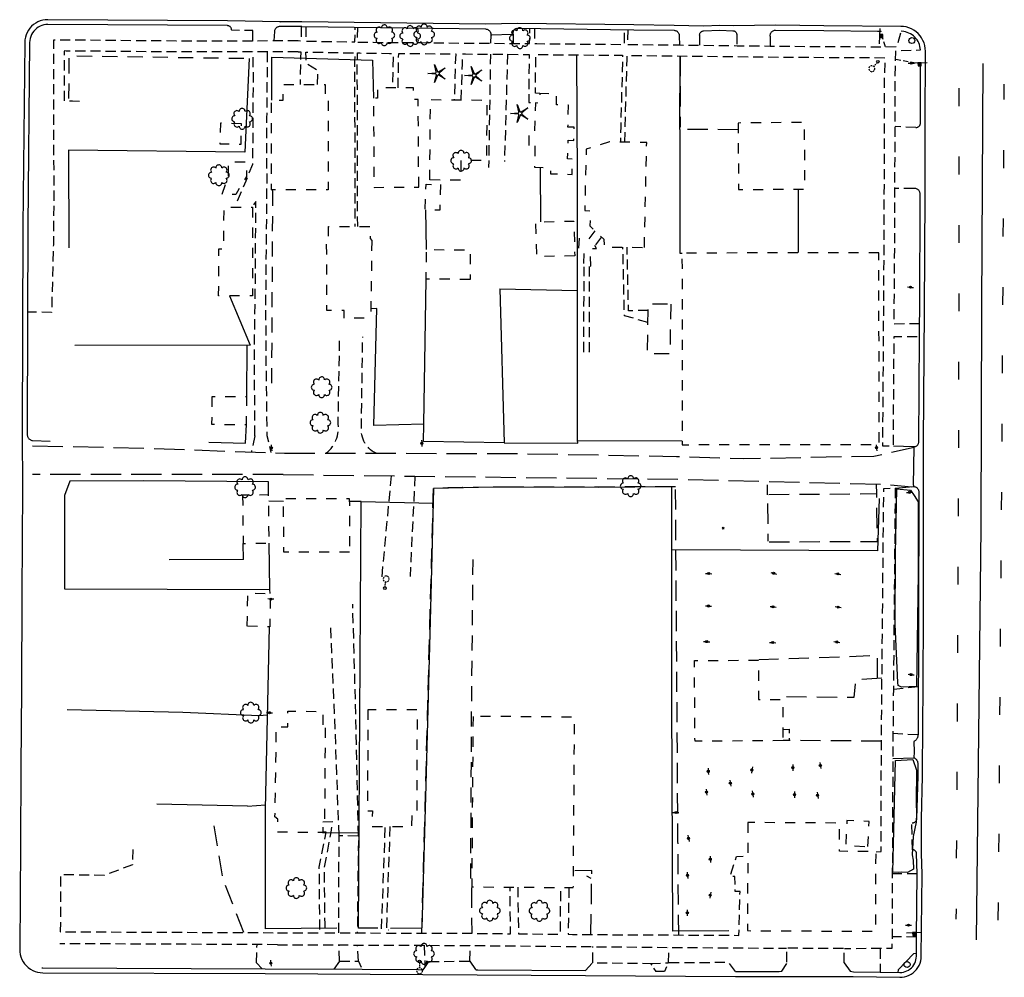
# Model space of a CAD drawing. Extents: x 189243 to 199380, y 55743 to 68390.
# Drawn here: x 190720 to 191206, y 65675 to 66148 of the extents above; entities that cross this region are included whole.
import ezdxf
from ezdxf.enums import TextEntityAlignment as Align

# ---------------------------------------------------------------- set-up
doc = ezdxf.new("R2010")
doc.units = 0
doc.header["$MEASUREMENT"] = 0
for name, pattern in [('AAAA', [2.5, 1.5, -1]), ('BBBB', [0.75, 0.5, -0.25]), ('CCCC', [1.5, 1, -0.5]), ('DDDD', [2, 1, -1]), ('FFFF', [4, 3, -1]), ('LLSK', [6.75, 1.75, -5]), ('PPPP', [3, 2, -1])]:
    doc.linetypes.add(name, pattern=pattern)
doc.layers.get('0').update_dxf_attribs({"color": 6, "linetype": 'CONTINUOUS'})
for name, color, linetype in [('ABUILDING', 2, 'CONTINUOUS'), ('ABUILDING$X', 2, 'CONTINUOUS'), ('ACURB_GUTTER', 2, 'CONTINUOUS'), ('AFENCE$X', 2, 'CONTINUOUS'), ('ALANDSCAPING$N', 2, 'CONTINUOUS'), ('ALANDSCAPING$X', 2, 'CONTINUOUS'), ('ALIGHTING$N', 2, 'CONTINUOUS'), ('AMISC$N', 2, 'CONTINUOUS'), ('AROADWAY', 2, 'CONTINUOUS'), ('ASIDEWALK', 2, 'CONTINUOUS'), ('ASIGNING$N', 2, 'CONTINUOUS'), ('ASTORM_SEW$N', 2, 'CONTINUOUS'), ('ASTORM_SEW$X', 2, 'CONTINUOUS'), ('ASTRUCTURE', 2, 'CONTINUOUS')]:
    doc.layers.add(name, color=color, linetype=linetype)
doc.linetypes.add('AAAS', pattern='A,0,[104,PICS21.SHX,S=1,R=0,X=0,Y=0],-2,1e-05', length=2.00001)
doc.linetypes.add('DBLL', pattern='A,1,["-",Standard,S=2.5,R=0,X=-1,Y=-1.1],0', length=1)
doc.linetypes.add('IIII', pattern='A,0,[141,PICS21.SHX,S=1,R=0,X=0,Y=0.2],0.45,[141,PICS21.SHX,S=1,R=0,X=0,Y=0.2],0.45,["|",Standard,S=0.2,R=0,X=0,Y=0],0.2,["|",Standard,S=0.2,R=0,X=0,Y=0],0.3', length=1.4)
doc.linetypes.add('MAAQ', pattern='A,3,-1,[101,PICS21.SHX,S=0.075,R=0,X=2.1,Y=0.15],3,-0.25,["?",Standard,S=1,R=0,X=0,Y=-0.5],-1.75', length=9)
doc.linetypes.add('SAAB', pattern='A,1,-0.5,1,-0.5,[102,PICS21.SHX,S=0.05,R=0,X=0.0625,Y=0],-0.5,1,-0.5', length=5)

# ---------------------------------------------------------------- blocks, each defined once
blk = doc.blocks.new('O')
at = {"color": 0}
blk.add_line((-7.56, 1.5), (7.54, 1.5), dxfattribs=at)
at = {"color": 0, "linetype": 'Continuous'}
for points in [[(1.5, -1.5), (1.5, 1.5), (-1.51, 1.5), (-1.51, -1.5)], [(1, -1), (1, 1), (-1.01, 1), (-1.01, -1)], [(0.5, -0.5), (0.5, 0.5), (-0.51, 0.5), (-0.51, -0.5)], [(0, 0), (0, 0), (-0.01, 0), (-0.01, 0)]]:
    blk.add_lwpolyline(points, close=True, dxfattribs=at)
blk.add_attdef('SHOTNUM', text='', height=5, dxfattribs=at).set_placement((-8.07, 0), align=Align.RIGHT)
blk.add_attdef('NOTE', (0, 0), '', height=5, dxfattribs=at)
blk = doc.blocks.new('SS')
at = {"color": 0}
blk.add_circle((0, 0), 2.9935, dxfattribs=at)
at = {"color": 0, "linetype": 'Continuous'}
blk.add_attdef('SHOTNUM', text='', height=5, dxfattribs=at).set_placement((-3.7482, 0), align=Align.RIGHT)
blk.add_attdef('NOTE', (0, 0), '', height=5, dxfattribs=at)
blk = doc.blocks.new('D')
at = {"color": 0}
for p, q in [((-2.5, 0), (-7.6, 0)), ((7.5, 0), (2.5, 0))]:
    blk.add_line(p, q, dxfattribs=at)
at = {"color": 0, "linetype": 'Continuous'}
for radius in [2.53, 2.03, 1.53, 1.03, 0.529, 0.0292]:
    blk.add_circle((0, 0), radius, dxfattribs=at)
blk.add_attdef('SHOTNUM', text='', height=5, dxfattribs=at).set_placement((-8, 0), align=Align.RIGHT)
blk.add_attdef('NOTE', (0, 0), '', height=5, dxfattribs=at)
blk = doc.blocks.new('MP')
at = {"color": 0, "linetype": 'Continuous', "xscale": 0.4, "yscale": 0.4, "zscale": 0.4}
blk.add_blockref('D', (0, 0), dxfattribs=at)
at = {"color": 0, "linetype": 'Continuous'}
blk.add_attdef('SHOTNUM', text='', height=5, dxfattribs=at).set_placement((-3.3433, 0), align=Align.RIGHT)
blk.add_attdef('NOTE', (0, 0), '', height=5, dxfattribs=at)
blk = doc.blocks.new('K')
at = {"color": 0, "linetype": 'Continuous'}
for p, q in [((0, 3.98), (0, 4.96)), ((0, 1.74), (0, 3.23)), ((0, 0), (0, 0.99))]:
    blk.add_line(p, q, dxfattribs=at)
blk.add_circle((0, -1.28), 1.28, dxfattribs=at)
for start, end in [(97.78027, 132.06599), (46.3517, 80.63742), (149.20885, 183.49456), (200.63742, 234.92313), (252.06599, 286.3517), (303.49456, 337.78027), (354.92313, 29.20885)]:
    blk.add_arc((0.04, 7.88), 2.91, start, end, dxfattribs=at)
blk.add_attdef('SHOTNUM', text='', height=5, dxfattribs=at).set_placement((-3.34, 0), align=Align.RIGHT)
blk.add_attdef('NOTE', (0, 0), '', height=5, dxfattribs=at)
blk = doc.blocks.new('OO')
at = {"color": 0}
for centre, start, end in [((-0.01, 7.28), 359.44691, 182.73884), ((-7.28, -0.01), 89.44691, 272.73884), ((-5.16, 5.14), 44.44691, 227.73884), ((5.14, 5.16), 314.44691, 137.73884), ((7.28, 0.01), 269.44691, 92.73884), ((-5.14, -5.16), 134.44691, 317.73884), ((0.01, -7.28), 179.44691, 2.73884), ((5.16, -5.14), 224.44691, 47.73884)]:
    blk.add_arc(centre, 2.94, start, end, dxfattribs=at)
at = {"color": 0, "linetype": 'Continuous'}
blk.add_attdef('SHOTNUM', text='', height=5, dxfattribs=at).set_placement((-10.7, 0), align=Align.RIGHT)
blk.add_attdef('NOTE', (0, 0), '', height=5, dxfattribs=at)
blk = doc.blocks.new('MM')
at = {"color": 0}
for p, q in [((-9.4, -0.03), (-1.82, 0.58)), ((-2.92, 9.04), (0, 2.03)), ((-1.08, 1.62), (-2.92, 9.04)), ((1.22, 1.64), (7.71, 5.68)), ((7.71, 5.68), (1.94, 0.73)), ((-1.77, -0.57), (-9.4, -0.03)), ((-2.78, -8.99), (-1.02, -1.6)), ((0.09, -1.91), (-2.78, -8.99)), ((7.8, -5.46), (1.31, -1.51)), ((1.94, -0.55), (7.8, -5.46))]:
    blk.add_line(p, q, dxfattribs=at)
for centre, start, end in [((-1.89, 1.42), 274.61631, 13.96037), ((0.78, 2.35), 202.61631, 301.96037), ((2.49, 0.1), 130.61631, 229.96037), ((-1.83, -1.41), 346.61631, 85.96037), ((0.87, -2.22), 58.61631, 157.96037)]:
    blk.add_arc(centre, 0.84, start, end, dxfattribs=at)
at = {"color": 0, "linetype": 'Continuous'}
blk.add_attdef('SHOTNUM', text='', height=5, dxfattribs=at).set_placement((-10.09, 0), align=Align.RIGHT)
blk.add_attdef('NOTE', (0, 0), '', height=5, dxfattribs=at)
blk = doc.blocks.new('BD')
at = {"color": 0, "linetype": 'Continuous'}
for p, q in [((-1.011559, 1.006191), (1.00618, -1.000013)), ((-1.005792, -1.005781), (1.000413, 1.011958))]:
    blk.add_line(p, q, dxfattribs=at)
blk.add_attdef('SHOTNUM', text='', height=5, dxfattribs=at).set_placement((-1.5888, 0), align=Align.RIGHT)
blk.add_attdef('NOTE', (0, 0), '', height=5, dxfattribs=at)

msp = doc.modelspace()

# ---------------------------------------------------------------- linework, layer by layer
at = {"layer": 'ABUILDING', "linetype": 'AAAA', "ltscale": 5, "flags": 128}
msp.add_lwpolyline([(191041.72, 66007.69), (191041.33, 65983.02), (191030.23, 65983.2), (191030.62, 66007.87), (191041.72, 66007.69)], dxfattribs=at)
at = {"layer": 'ABUILDING$X', "linetype": 'DDDD', "ltscale": 5, "flags": 128}
for points in [[(190872.52, 66108.07), (190872.55, 66064), (190844.64, 66063.98), (190844.61, 66108.24), (190850.41, 66108.24), (190850.4, 66115.99), (190871.11, 66116), (190871.12, 66108.07), (190872.52, 66108.07)], [(190917.29, 66065.43), (190917.01, 66108.62), (190914.66, 66108.61), (190914.62, 66114.42), (190896.89, 66114.31), (190896.93, 66109.36), (190894.92, 66109.35), (190895.2, 66065.28), (190917.29, 66065.43)], [(190974.69, 66085.74), (190974.38, 66075.17), (190982.38, 66074.93), (190982.29, 66071.99), (190992.97, 66071.68), (190993.19, 66079.25), (190990.81, 66079.32), (190991.08, 66088.55), (190993.92, 66088.46), (190994.11, 66094.95), (190990.97, 66095.04), (190991.29, 66105.84), (190985.26, 66106.02), (190985.42, 66111.38), (190977.14, 66111.63), (190977, 66106.88), (190974.93, 66106.94), (190974.5, 66092.43), (190971.77, 66092.51), (190971.58, 66085.83), (190974.69, 66085.74)], [(190922.73, 66068.92), (190923.05, 66108.59), (190950.93, 66108.37), (190950.68, 66078.49), (190938.12, 66078.59), (190938.04, 66068.79), (190922.73, 66068.92)], [(190829.8, 66096.63), (190819.38, 66096.9), (190819.12, 66086.83), (190829.54, 66086.56), (190829.8, 66096.63)], [(191074.96, 66097.04), (191075.23, 66064.17), (191108.03, 66064.45), (191107.76, 66097.32), (191074.96, 66097.04)], [(191028.71, 66035.65), (191029.84, 66087.36), (191011.56, 66087.76), (191011.56, 66087.76), (190999.98, 66084.12), (190999.23, 66053.83), (191002.01, 66053.76), (191001.83, 66046.25), (191008.66, 66039.76), (191008.89, 66035.78), (191028.71, 66035.65)], [(190823.37, 66070.96), (190823.34, 66077.81), (190832.26, 66077.85), (190832.29, 66070.68), (190826.92, 66061.81), (190820.27, 66061.9), (190823.37, 66070.96)], [(190928.08, 66066.61), (190927.69, 66054.02), (190920.51, 66054.24), (190920.89, 66066.83), (190928.08, 66066.61)], [(190835.19, 66055.43), (190835.13, 66011.75), (190818.48, 66011.78), (190818.51, 66034.91), (190821.1, 66034.9), (190821.12, 66055.45), (190835.19, 66055.43)], [(190994.32, 66031.48), (190975.57, 66031.03), (190975.16, 66048.23), (190993.91, 66048.67), (190994.32, 66031.48)], [(190894.09, 66039.02), (190893.58, 66003.3), (190891.16, 66000.73), (190880.45, 66000.68), (190880.43, 66004.53), (190871.94, 66004.5), (190871.79, 66039.68), (190872.74, 66039.68), (190872.72, 66045.89), (190893.27, 66045.98), (190893.3, 66039.99), (190894.09, 66039.02)], [(191004.32, 66043.88), (191001.16, 66039.63), (190996.45, 66040.13), (190996.1, 66035.31), (190998.79, 66035.06), (190998.58, 66026.08), (191002.19, 66026.35), (191001.93, 66035.04), (191005.09, 66035.08), (191004.28, 66036.53)], [(191007.53, 66040.83), (191004.28, 66036.53)], [(190942.6, 66019.8), (190920.97, 66019.97), (190921.09, 66034.58), (190942.72, 66034.41), (190942.6, 66019.8)], [(191144.5, 66032.99), (191047.28, 66032.83), (191047.42, 65938.25), (191144.65, 65938.4), (191144.5, 66032.99)], [(190815.09, 65961.9), (190815.01, 65948.33), (190832.27, 65948.22), (190832.35, 65961.8), (190815.09, 65961.9)], [(190830.3, 65913.29), (190830.57, 65889.49), (190843.42, 65889.64), (190843.15, 65913.43), (190830.3, 65913.29)], [(190883.07, 65885.24), (190850.62, 65885.16), (190850.55, 65911.63), (190883, 65911.72), (190883.07, 65885.24)], [(190832.54, 65848.6), (190832.88, 65864.99), (190844.04, 65864.76), (190843.7, 65848.37), (190832.54, 65848.6)], [(191097.16, 65792.16), (191053.71, 65791.83), (191053.4, 65831.64), (191084.96, 65831.88), (191085.11, 65812.43), (191097, 65812.52), (191097.16, 65792.16)], [(190871.08, 65798.54), (190870.79, 65753.56), (190869.91, 65753.57), (190869.87, 65746.8), (190847.63, 65746.94), (190847.67, 65753.41), (190846.28, 65754.5), (190847, 65799.03), (190852.58, 65798.94), (190852.71, 65806.78), (190870.03, 65806.5), (190869.92, 65799.66), (190871.08, 65798.54)], [(190892.16, 65807.42), (190891.99, 65757.53), (190894.37, 65757.52), (190894.34, 65749.8), (190913.95, 65749.73), (190913.98, 65757.01), (190916.46, 65757), (190916.63, 65807.33), (190892.16, 65807.42)], [(190944.08, 65804.15), (190943.45, 65719.99), (190993.62, 65719.61), (190994.25, 65803.77), (190944.08, 65804.15)], [(191079.84, 65751.72), (191079.58, 65698.36), (191142.91, 65698.05), (191143.1, 65737.43), (191125.08, 65737.52), (191125.14, 65751.49), (191079.84, 65751.72)], [(191139.11, 65739.89), (191139.74, 65752.19), (191128.76, 65752.75), (191128.12, 65740.46), (191139.11, 65739.89)]]:
    msp.add_lwpolyline(points, dxfattribs=at)
at = {"layer": 'ACURB_GUTTER', "linetype": 'IIII', "ltscale": 5, "flags": 128}
for points in [[(190859.56, 66147.04), (190848.67, 66147.05), (190848.87, 66147.05), (190822.78, 66147.5), (190734.14, 66148.04), (190732.87, 66147.98), (190731.62, 66147.77), (190730.41, 66147.43), (190729.23, 66146.95), (190728.12, 66146.35), (190727.08, 66145.63), (190726.13, 66144.79), (190725.28, 66143.85), (190724.54, 66142.83), (190723.92, 66141.73), (190723.42, 66140.56), (190723.06, 66139.35), (190722.84, 66138.1), (190722.75, 66136.84), (190721.77, 66045.94), (190721.46, 65943.57), (190721.63, 65917.03), (190721.29, 65864.36), (190721.1, 65817.76), (190720.77, 65779.14), (190720.63, 65740.56), (190720.23, 65689.17), (190720.29, 65687.88), (190720.5, 65686.61), (190720.84, 65685.37), (190721.33, 65684.17), (190721.94, 65683.04), (190722.68, 65681.98), (190723.54, 65681.02), (190724.49, 65680.15), (190725.54, 65679.4), (190726.67, 65678.77), (190727.85, 65678.27), (190729.09, 65677.91), (190730.36, 65677.69), (190731.65, 65677.61), (190841.47, 65677.17)], [(190841.47, 65677.17), (190919.33, 65676.7), (190999.56, 65676.23), (191073.66, 65675.73), (191095.27, 65675.73), (191131.88, 65675.65), (191154.81, 65675.34), (191155.99, 65675.38), (191157.16, 65675.57), (191158.3, 65675.88), (191159.39, 65676.32), (191160.43, 65676.87), (191161.4, 65677.55), (191162.29, 65678.32), (191163.09, 65679.19), (191163.78, 65680.15), (191164.36, 65681.17), (191164.83, 65682.26), (191165.16, 65683.39), (191165.37, 65684.55), (191165.45, 65685.73), (191165.83, 65726.3), (191165.5, 65736.49), (191165.52, 65753.53), (191166.07, 65774.62), (191166.08, 65781), (191166.25, 65795.21), (191166.47, 65851.1), (191166.6, 65915.01), (191166.61, 65939.58), (191167.07, 66004.38), (191167.29, 66061.98), (191167.43, 66096.94), (191167.47, 66132.53), (191167.4, 66133.9), (191167.17, 66135.24), (191166.8, 66136.55), (191166.28, 66137.81), (191165.63, 66139.01), (191164.84, 66140.12), (191163.94, 66141.15), (191162.93, 66142.06), (191161.82, 66142.85), (191160.63, 66143.52), (191159.37, 66144.05), (191158.06, 66144.44), (191156.72, 66144.68), (191155.36, 66144.76), (191117.29, 66145.09), (191093.55, 66145.28), (191072.47, 66145), (191065.99, 66145.2), (191057.84, 66144.9), (191043.43, 66145.18), (191023.51, 66145.51), (190965.99, 66146.18), (190950.23, 66145.85), (190859.58, 66147.04)], [(190952.91, 66140.53), (190953.35, 66140.54), (190963.05, 66140.9), (190963.96, 66140.96)], [(191161.68, 65918.2), (191161.92, 65936.96), (191161.92, 65937.06), (191161.94, 65937.28)], [(191161.68, 65918.2), (191161.63, 65917.57)], [(191161.82, 65791.71), (191161.86, 65786.71), (191161.81, 65783.68)]]:
    msp.add_lwpolyline(points, dxfattribs=at)
at = {"layer": 'ACURB_GUTTER'}
for points in [[(190824.91, 66142.85, 5979.02), (190824.9, 66143.1, 5979.02), (190824.87, 66143.34, 5979.02), (190824.81, 66143.58, 5979.02), (190824.73, 66143.81, 5979.02), (190824.62, 66144.04, 5979.02), (190824.48, 66144.24, 5979.02), (190824.32, 66144.43, 5979.02), (190824.14, 66144.6, 5979.03), (190823.94, 66144.75, 5979.04), (190823.72, 66144.87, 5979.04), (190823.5, 66144.97, 5979.05), (190823.26, 66145.04, 5979.05), (190823.02, 66145.09, 5979.06), (190822.77, 66145.1, 5979.07), (190734.12, 66145.64, 5980.8), (190733.13, 66145.59, 5980.79), (190732.14, 66145.43, 5980.79), (190731.18, 66145.16, 5980.79), (190730.26, 66144.78, 5980.79), (190729.38, 66144.31, 5980.79), (190728.56, 66143.74, 5980.79), (190727.82, 66143.08, 5980.79), (190727.14, 66142.34, 5980.77), (190726.56, 66141.53, 5980.75), (190726.07, 66140.66, 5980.73), (190725.68, 66139.75, 5980.71), (190725.39, 66138.79, 5980.68), (190725.22, 66137.81, 5980.66), (190725.15, 66136.82, 5980.64), (190724.17, 66045.93, 5978.94), (190724.03, 66000.73, 5978.2), (190723.86, 65943.57, 5977.28), (190723.87, 65943.24, 5977.27), (190723.92, 65942.91, 5977.25), (190724, 65942.59, 5977.24), (190724.1, 65942.28, 5977.23), (190724.24, 65941.99, 5977.22), (190724.41, 65941.7, 5977.21), (190724.6, 65941.44, 5977.2), (190724.82, 65941.19, 5977.19), (190725.06, 65940.97, 5977.18), (190725.32, 65940.77, 5977.18), (190725.6, 65940.6, 5977.17), (190725.9, 65940.45, 5977.16), (190726.21, 65940.34, 5977.16), (190726.52, 65940.25, 5977.15), (190735.25, 65940.06, 5977.17)], [(190859.55, 66144.64, 5978.2), (190848.67, 66144.65, 5978.57), (190848.38, 66144.64, 5978.6), (190848.1, 66144.59, 5978.63), (190847.83, 66144.52, 5978.66), (190847.56, 66144.42, 5978.69), (190847.31, 66144.29, 5978.72), (190847.07, 66144.13, 5978.75), (190846.85, 66143.95, 5978.78), (190846.65, 66143.75, 5978.8), (190846.48, 66143.53, 5978.81), (190846.32, 66143.29, 5978.83), (190846.2, 66143.03, 5978.85), (190846.1, 66142.76, 5978.87), (190846.03, 66142.49, 5978.89), (190845.98, 66142.21, 5978.9)], [(190859.55, 66144.64, 5978.2), (190950.25, 66143.45, 5977), (190950.52, 66143.43, 5976.99), (190950.8, 66143.39, 5976.98), (190951.06, 66143.31, 5976.97), (190951.32, 66143.21, 5976.97), (190951.57, 66143.08, 5976.96), (190951.8, 66142.93, 5976.95), (190952.01, 66142.75, 5976.95), (190952.2, 66142.56, 5976.94), (190952.38, 66142.34, 5976.94), (190952.52, 66142.11, 5976.94), (190952.65, 66141.86, 5976.93), (190952.74, 66141.6, 5976.93), (190952.81, 66141.33, 5976.93), (190952.86, 66141.06, 5976.92), (190952.91, 66140.53, 5976.93)], [(190963.96, 66140.96, 5976.93), (190963.99, 66141.65, 5977.01), (190963.98, 66141.88, 5977), (190964, 66142.11, 5976.99), (190964.05, 66142.34, 5976.98), (190964.13, 66142.56, 5976.97), (190964.23, 66142.77, 5976.96), (190964.36, 66142.97, 5976.96), (190964.51, 66143.15, 5976.95), (190964.67, 66143.31, 5976.94), (190964.86, 66143.45, 5976.93), (190965.06, 66143.57, 5976.92), (190965.28, 66143.66, 5976.91), (190965.5, 66143.73, 5976.9), (190965.73, 66143.77, 5976.89), (190965.96, 66143.78, 5976.88), (191023.47, 66143.11, 5976.66), (191043.39, 66142.79, 5976.52), (191043.69, 66142.76, 5976.52), (191043.99, 66142.7, 5976.52), (191044.28, 66142.61, 5976.51), (191044.56, 66142.48, 5976.51), (191044.82, 66142.32, 5976.51), (191045.06, 66142.13, 5976.51), (191045.28, 66141.92, 5976.51), (191045.47, 66141.68, 5976.52), (191045.63, 66141.42, 5976.52), (191045.76, 66141.14, 5976.52), (191045.86, 66140.85, 5976.52), (191045.92, 66140.55, 5976.52), (191045.94, 66140.25, 5976.53), (191045.93, 66139.94, 5976.53)], [(191055.97, 66140.38, 5976.59), (191055.98, 66140.61, 5976.59), (191056.01, 66140.84, 5976.6), (191056.06, 66141.06, 5976.6), (191056.14, 66141.28, 5976.61), (191056.24, 66141.48, 5976.61), (191056.37, 66141.67, 5976.62), (191056.51, 66141.85, 5976.62), (191056.68, 66142.01, 5976.62), (191056.86, 66142.15, 5976.62), (191057.06, 66142.26, 5976.62), (191057.26, 66142.36, 5976.62), (191057.48, 66142.43, 5976.63), (191057.71, 66142.48, 5976.63), (191057.93, 66142.5, 5976.63), (191065.91, 66142.8, 5976.48), (191072.4, 66142.6, 5976.48), (191072.59, 66142.58, 5976.48), (191072.79, 66142.55, 5976.48), (191072.98, 66142.49, 5976.48), (191073.16, 66142.42, 5976.48), (191073.33, 66142.33, 5976.48), (191073.5, 66142.22, 5976.48), (191073.65, 66142.1, 5976.48), (191073.79, 66141.96, 5976.48), (191073.92, 66141.81, 5976.48), (191074.02, 66141.64, 5976.48), (191074.12, 66141.47, 5976.48), (191074.19, 66141.29, 5976.48), (191074.25, 66141.1, 5976.48), (191074.29, 66140.9, 5976.48)], [(191090.9, 66139.87, 5976.44), (191090.87, 66140.19, 5976.42), (191090.89, 66140.52, 5976.4), (191090.94, 66140.84, 5976.38), (191091.03, 66141.15, 5976.36), (191091.16, 66141.44, 5976.34), (191091.32, 66141.72, 5976.32), (191091.52, 66141.98, 5976.3), (191091.75, 66142.21, 5976.29), (191092, 66142.41, 5976.27), (191092.28, 66142.58, 5976.25), (191092.57, 66142.71, 5976.23), (191092.88, 66142.81, 5976.22), (191093.2, 66142.87, 5976.2), (191093.52, 66142.88, 5976.18), (191117.26, 66142.68, 5976.29), (191143.85, 66142.46, 5975.95), (191145.4, 66142.45, 5975.93)], [(191165.06, 66133.13, 5975.98), (191164.96, 66134.01, 5975.97), (191164.79, 66134.87, 5975.96), (191164.55, 66135.72, 5975.95), (191164.22, 66136.55, 5975.94), (191163.83, 66137.34, 5975.93), (191163.36, 66138.09, 5975.92), (191162.83, 66138.8, 5975.9), (191162.24, 66139.45, 5975.89), (191161.59, 66140.05, 5975.88), (191160.89, 66140.59, 5975.87), (191160.14, 66141.07, 5975.86), (191159.35, 66141.47, 5975.85), (191158.53, 66141.8, 5975.84), (191157.69, 66142.06, 5975.83), (191156.82, 66142.24, 5975.82), (191155.56, 66142.36, 5975.81)], [(191162.78, 66094.89, 5976.05), (191163.03, 66094.88, 5976.02), (191163.27, 66094.9, 5976), (191163.51, 66094.95, 5975.98), (191163.74, 66095.03, 5975.95), (191163.96, 66095.13, 5975.93), (191164.17, 66095.26, 5975.9), (191164.36, 66095.42, 5975.88), (191164.53, 66095.59, 5975.86), (191164.68, 66095.79, 5975.84), (191164.8, 66096, 5975.82), (191164.9, 66096.22, 5975.8), (191164.97, 66096.45, 5975.78), (191165.02, 66096.69, 5975.76), (191165.03, 66096.94, 5975.74), (191165.07, 66124.74, 5975.94), (191164.94, 66126.41, 5975.95)], [(191151.67, 65937.66, 5974.69), (191161.55, 65937.3, 5975.02), (191161.83, 65937.28, 5975.01), (191162.11, 65937.29, 5975.01), (191162.39, 65937.34, 5975), (191162.67, 65937.42, 5974.99), (191162.93, 65937.53, 5974.98), (191163.17, 65937.67, 5974.98), (191163.4, 65937.84, 5974.97), (191163.6, 65938.04, 5974.97), (191163.78, 65938.26, 5974.96), (191163.93, 65938.5, 5974.96), (191164.05, 65938.76, 5974.95), (191164.14, 65939.03, 5974.95), (191164.19, 65939.31, 5974.95), (191164.21, 65939.6, 5974.94), (191164.58, 65991.67, 5975.27), (191164.63, 65997.88, 5975.31), (191164.67, 66004.39, 5975.35), (191164.89, 66061.99, 5975.75), (191164.87, 66062.33, 5975.73), (191164.81, 66062.66, 5975.71), (191164.71, 66062.98, 5975.68), (191164.58, 66063.29, 5975.66), (191164.41, 66063.58, 5975.64), (191164.2, 66063.84, 5975.61), (191163.96, 66064.08, 5975.59), (191163.7, 66064.29, 5975.56), (191163.41, 66064.46, 5975.54), (191163.11, 66064.6, 5975.51), (191162.79, 66064.7, 5975.49), (191162.45, 66064.76, 5975.46), (191162.12, 66064.79, 5975.43), (191161.78, 66064.77, 5975.41)], [(191152.58, 65916.86, 5975.01), (191161.4, 65917.55, 5974.78), (191161.71, 65917.56, 5974.78), (191162.01, 65917.54, 5974.78), (191162.31, 65917.48, 5974.78), (191162.6, 65917.38, 5974.78), (191162.87, 65917.26, 5974.79), (191163.13, 65917.09, 5974.79), (191163.36, 65916.9, 5974.79), (191163.58, 65916.69, 5974.79), (191163.76, 65916.45, 5974.79), (191163.92, 65916.18, 5974.79), (191164.04, 65915.91, 5974.79), (191164.13, 65915.62, 5974.8), (191164.18, 65915.32, 5974.8), (191164.2, 65915.01, 5974.8), (191164.07, 65851.1, 5974.57), (191164.07, 65851.1, 5974.57), (191163.85, 65795.22, 5974.08), (191163.85, 65795.18, 5974.08), (191163.85, 65795.14, 5974.08), (191163.85, 65795.1, 5974.08), (191163.85, 65795.06, 5974.08), (191163.85, 65795.02, 5974.08), (191163.85, 65794.98, 5974.08), (191163.82, 65794.7, 5974.09), (191163.77, 65794.42, 5974.1), (191163.7, 65794.14, 5974.11), (191163.62, 65793.87, 5974.12), (191163.51, 65793.6, 5974.12), (191163.39, 65793.34, 5974.13), (191163.24, 65793.09, 5974.14), (191163.08, 65792.86, 5974.15), (191162.91, 65792.63, 5974.16), (191162.72, 65792.42, 5974.18), (191162.51, 65792.22, 5974.19), (191162.29, 65792.03, 5974.2), (191162.06, 65791.87, 5974.21), (191161.82, 65791.71, 5974.22)], [(191151.39, 65783.37, 5974.28), (191161.81, 65783.68, 5974.21), (191162.04, 65783.59, 5974.19), (191162.26, 65783.47, 5974.17), (191162.47, 65783.34, 5974.15), (191162.66, 65783.19, 5974.13), (191162.85, 65783.02, 5974.11), (191163.01, 65782.84, 5974.09), (191163.16, 65782.64, 5974.07), (191163.3, 65782.43, 5974.05), (191163.41, 65782.21, 5974.03), (191163.51, 65781.98, 5974.01), (191163.58, 65781.74, 5973.99), (191163.63, 65781.5, 5973.97), (191163.67, 65781.25, 5973.95), (191163.68, 65781, 5973.93), (191163.67, 65774.68, 5973.91), (191163.12, 65753.6, 5974.04), (191163.1, 65753.35, 5974.04), (191163.05, 65753.1, 5974.05), (191162.98, 65752.87, 5974.05), (191162.88, 65752.64, 5974.06), (191162.75, 65752.42, 5974.06), (191162.61, 65752.22, 5974.07), (191162.44, 65752.04, 5974.07), (191162.25, 65751.88, 5974.08), (191162.05, 65751.73, 5974.08), (191161.83, 65751.62, 5974.08), (191161.6, 65751.52, 5974.09), (191161.36, 65751.45, 5974.09), (191161.11, 65751.41, 5974.09), (191160.87, 65751.4, 5974.1)], [(191127.33, 65682.47, 5973.48), (191130.31, 65678.36, 5973.57), (191131.91, 65678.05, 5973.35), (191145.08, 65677.87, 5973.45), (191154.85, 65677.73, 5973.53), (191155.76, 65677.77, 5973.52), (191156.66, 65677.91, 5973.52), (191157.53, 65678.15, 5973.51), (191158.38, 65678.49, 5973.51), (191159.18, 65678.92, 5973.5), (191159.93, 65679.44, 5973.5), (191160.61, 65680.04, 5973.49), (191161.23, 65680.71, 5973.49), (191161.76, 65681.45, 5973.49), (191162.21, 65682.24, 5973.5), (191162.57, 65683.08, 5973.5), (191162.83, 65683.95, 5973.5), (191162.99, 65684.84, 5973.5), (191163.05, 65685.75, 5973.5), (191163.07, 65687.19, 5973.52), (191163.14, 65695.17, 5973.61), (191163.42, 65726.48, 5973.98), (191163.1, 65736.42, 5973.73), (191163.08, 65736.64, 5973.74), (191163.03, 65736.86, 5973.75), (191162.96, 65737.07, 5973.76), (191162.87, 65737.27, 5973.78), (191162.75, 65737.46, 5973.79), (191162.62, 65737.64, 5973.8), (191162.46, 65737.8, 5973.81), (191162.29, 65737.94, 5973.83), (191162.1, 65738.06, 5973.84), (191161.9, 65738.16, 5973.86), (191161.69, 65738.24, 5973.88), (191161.48, 65738.29, 5973.9), (191161.26, 65738.32, 5973.92), (191161.03, 65738.32, 5973.94)], [(190731.19, 65680.03, 5972.31), (190731.27, 65680.02, 5972.31), (190731.34, 65680.02, 5972.31), (190731.42, 65680.01, 5972.31), (190731.5, 65680.01, 5972.31), (190731.58, 65680.01, 5972.31), (190731.66, 65680.01, 5972.31), (190841.48, 65679.57, 5972.58)], [(190841.48, 65679.57, 5972.58), (190889.31, 65679.28, 5972.8), (190916.97, 65679.12, 5972.94), (190919.54, 65679.1, 5972.95)], [(190945.44, 65678.98, 5972.97), (190946.51, 65678.94, 5972.97), (190999.58, 65678.63, 5973.02)], [(191073.66, 65678.13, 5973.34), (191095.27, 65678.13, 5973.45), (191096.59, 65678.32, 5973.36), (191098.98, 65682.16, 5973.59)], [(191038.61, 65678.14, 5973.03), (191034.35, 65678.15, 5973.03)]]:
    msp.add_polyline3d(points, dxfattribs=at)
at = {"layer": 'AFENCE$X', "linetype": 'SAAB', "ltscale": 5, "flags": 128}
for points in [[(190995.67, 66069.26), (190995.28, 66130.67)], [(190833.51, 66128.82), (190831.46, 66082.63)], [(190844.68, 66108.29), (190844.73, 66129.59), (190894.46, 66128.12), (190894.92, 66109.35)], [(191046.26, 66093.9), (191046.35, 66130.06)], [(191046.26, 66093.9), (191046.24, 66032.77), (191047.38, 66032.83)], [(190831.46, 66082.63), (190744.36, 66083.63), (190744.43, 66035.35)], [(190977.51, 66048.28), (190977.46, 66075.08)], [(190995.7, 65940.44), (190995.67, 66069.26)], [(191104.75, 66033.04), (191104.86, 66064.34)], [(190921.12, 66034.58), (190920.72, 66054.24)], [(190919.77, 65948.32), (190921.03, 66019.97)], [(190957.39, 66015.16), (190959.49, 65939.24), (190995.77, 65939.01), (190995.7, 65940.45)], [(190957.39, 66015.16), (190995.69, 66014.4)], [(190823.87, 66011.77), (190833.96, 65987.35), (190747.52, 65987.16)], [(190959.49, 65939.24), (190919.63, 65939.76), (190919.77, 65948.32), (190895.03, 65947.69), (190896.67, 66005.4), (190893.6, 66005.29)], [(190832.35, 65961.73), (190832.61, 65987.34)], [(190813.67, 65939.49), (190831.69, 65939.07), (190832.27, 65948.22)], [(190995.71, 65940.28), (191047.42, 65940.09)], [(190843.02, 65919.93), (190781.34, 65920.44), (190745.02, 65920.21), (190742.42, 65913.16), (190742.29, 65867.15)], [(190843.15, 65913.43), (190843.02, 65919.93)], [(191070.33, 65698.22), (191042.68, 65698.16), (191042.28, 65812.13), (191042.28, 65917.43), (191005.88, 65917.16), (190961.68, 65917.23), (190954.15, 65917.21), (190924.58, 65916.58), (190923.18, 65863.86), (190920.57, 65764.3)], [(190850.56, 65910.27), (190843.18, 65910.36)], [(190888.85, 65910.21), (190883.01, 65910.16)], [(190897.14, 65699.67), (190887.59, 65699.51), (190888.85, 65910.25), (190924.38, 65909.44)], [(191144.57, 65911.68), (191143.83, 65885.79)], [(190742.29, 65867.15), (190843.8, 65866.82), (190843.42, 65889.64)], [(190830.69, 65881.55), (190830.57, 65889.49)], [(191143.83, 65885.79), (191042.28, 65886.33)], [(190830.69, 65881.55), (190794.01, 65881.4)], [(190843.98, 65864.76), (190843.8, 65866.82)], [(190876.87, 65699.52), (190841.56, 65699.24), (190841.57, 65758.47), (190843.61, 65848.37)], [(190743.72, 65807.54), (190800.86, 65806.19), (190838.51, 65804.56)], [(190838.26, 65804.58), (190842.62, 65804.83)], [(190920.57, 65764.51), (190918.87, 65699.72)], [(190832.68, 65759.83), (190787.89, 65760.75)], [(190832.68, 65759.83), (190841.61, 65760.51)], [(190869.77, 65746.8), (190887.87, 65746.6)], [(190902.35, 65698.57), (190902.25, 65698.57)], [(190903.34, 65699.63), (190918.87, 65699.71)]]:
    msp.add_lwpolyline(points, dxfattribs=at)
at = {"layer": 'ALANDSCAPING$X', "linetype": 'AAAS', "ltscale": 5, "flags": 128}
for points in [[(191163.08, 65818.92), (191155.67, 65818.61), (191154.02, 65819.43), (191153.86, 65820.84), (191152.47, 65849.45), (191152.79, 65884.76), (191153.39, 65916.46), (191160.14, 65915.83), (191162.01, 65913.13), (191163.85, 65910.09), (191163.9, 65874.6), (191163.08, 65818.92)], [(191151.44, 65727.26), (191152.72, 65782.43), (191161.34, 65782.9), (191163.08, 65777.63), (191162.89, 65761.62), (191163.06, 65756.13), (191162.99, 65751.84), (191161.42, 65744.78), (191160.93, 65735.74), (191161.52, 65733.11), (191161.63, 65728.76), (191158.62, 65727.02), (191155.69, 65727.27), (191154.28, 65727.11), (191151.44, 65727.26)]]:
    msp.add_lwpolyline(points, dxfattribs=at)
at = {"layer": 'AROADWAY', "linetype": 'CCCC', "ltscale": 5, "flags": 128}
for points in [[(190835.33, 66141.73), (190835.32, 66142.64), (190824.91, 66142.83)], [(190835.31, 66137.52), (190835.33, 66141.73)], [(190845.98, 66142.21), (190845.73, 66137.53)], [(190952.91, 66140.53), (190952.7, 66136.41)], [(190963.96, 66140.96), (190963.92, 66136.32)], [(191055.97, 66140.38), (191055.92, 66135.43)], [(191074.29, 66140.9), (191074.45, 66135.22)], [(191045.93, 66139.94), (191045.98, 66135.55)], [(191090.9, 66139.87), (191090.88, 66135.04)], [(190827.86, 66058.61), (190832.04, 66068.58), (190835.38, 66076.77), (190835.64, 66120.2), (190835.52, 66132.13)], [(190842.5, 66132.14), (190842.17, 66099.39), (190842.19, 66065.75), (190841.63, 66006.5), (190841.84, 65977.7), (190842.28, 65942.84), (190844.3, 65934.32)], [(190952.69, 66131.02), (190951.8, 66075.12)], [(190961.13, 66130.95), (190959.6, 66077.96)], [(191162.78, 66094.89), (191152.51, 66095.25)], [(191161.78, 66064.77), (191152.42, 66064.66)], [(190836.36, 65942.69), (190836.15, 65986.82), (190836.58, 66014.82), (190836.81, 66052.95), (190836.86, 66058.22), (190835.14, 66056.13)], [(190871.41, 65934.05), (190872.32, 65934.78), (190873.17, 65935.58), (190873.96, 65936.44), (190874.69, 65937.36), (190875.34, 65938.33), (190875.91, 65939.35), (190876.41, 65940.41), (190876.82, 65941.5), (190877.15, 65942.62), (190877.4, 65943.76), (190877.55, 65944.92), (190877.62, 65946.09), (190877.6, 65947.26), (190877.49, 65948.42), (190878.26, 65991.76)], [(190896.2, 65934.02), (190895.25, 65934.53), (190894.35, 65935.12), (190893.51, 65935.79), (190892.71, 65936.52), (190891.99, 65937.31), (190891.33, 65938.16), (190890.74, 65939.07), (190890.23, 65940.01), (190889.8, 65941), (190889.46, 65942.02), (190889.19, 65943.06), (190889.02, 65944.12), (190888.93, 65945.2), (190888.94, 65946.27), (190889.62, 65991.55)], [(190836.36, 65942.69), (190834.62, 65934.66)], [(190903.66, 65922.87), (190898.9, 65872.24)], [(190915.43, 65922.73), (190912.99, 65873.22)], [(191089.55, 65913.51), (191089.58, 65920.08)], [(191143.42, 65913.92), (191143.35, 65918.74)], [(190887.48, 65745.16), (190886.03, 65811.67), (190884.69, 65859.57)], [(190877.93, 65745.38), (190875.77, 65805), (190873.69, 65849.99)], [(191163.95, 65818.75), (191151.66, 65817.46)], [(191163.85, 65794.98), (191151.46, 65795.65)], [(191161.03, 65738.32), (191160.85, 65751.4)], [(190877.82, 65697.26), (190877.93, 65745.38), (190887.48, 65745.16), (190886.93, 65697.23)], [(190837.15, 65682.54), (190837.42, 65691.48)], [(190878.19, 65683.35), (190877.93, 65691.3)], [(190887.46, 65683.23), (190887.08, 65691.26)], [(190920.04, 65691.13), (190920.3, 65680.21)], [(190942.57, 65683.32), (190942.71, 65691.03)], [(191003.31, 65682.55), (191003.23, 65690.46)], [(191040.57, 65682.49), (191040.85, 65690.1)], [(191127.33, 65682.47), (191127.46, 65689.51), (191098.81, 65689.67), (191098.98, 65682.16)], [(190878.19, 65683.35), (190875.33, 65679.37)], [(190878.19, 65683.35), (190887.46, 65683.23), (190889.31, 65679.28)], [(190837.15, 65682.54), (190840.04, 65679.57)], [(190919.54, 65679.1), (190920.3, 65680.21), (190922.3, 65683.15)], [(190922.3, 65683.15), (190942.57, 65683.32)], [(190942.57, 65683.32), (190945.46, 65678.95)], [(190999.58, 65678.63), (191003.16, 65682.55), (191003.31, 65682.55), (191031.71, 65682.21), (191033.24, 65679.9)], [(191031.71, 65682.21), (191040.54, 65682.43)], [(191033.24, 65679.9), (191034.35, 65678.15)], [(191073.66, 65678.13), (191070.49, 65682.58), (191040.57, 65682.49), (191039.66, 65680.49), (191038.61, 65678.14)]]:
    msp.add_lwpolyline(points, dxfattribs=at)
at = {"layer": 'AROADWAY', "linetype": 'PPPP', "ltscale": 5, "flags": 128}
for points in [[(191046.35, 66130.15), (191046.35, 66094.99)], [(191075.06, 66093.73), (191046.26, 66093.9), (191046.35, 66094.99)], [(191104.75, 66033.04), (191104.86, 66064.44)], [(191044.1, 65917.43), (190938.95, 65917.18), (190931.73, 65916.88), (190924.57, 65916.58)], [(191045.67, 65696.2), (191045.3, 65742.32), (191044.1, 65917.43)], [(190918.8, 65697.13), (190924.57, 65916.58)], [(191090.36, 65890.27), (191143.77, 65890.52), (191143.42, 65913.92), (191089.55, 65913.51), (191089.75, 65890.63)], [(191143.86, 65822.88), (191143.76, 65834.09), (191085.2, 65831.98)], [(191146.04, 65823.02), (191133.08, 65822.16), (191132.07, 65813.45), (191097.15, 65813.72), (191097.02, 65812.52)], [(191145.75, 65791.89), (191100.21, 65792.24)], [(190830.88, 65697.42), (190820.6, 65723.89), (190815.72, 65753.48)], [(191002.3, 65696.43), (191002.76, 65727.98), (190993.68, 65727.92)], [(190943.27, 65719.7), (190943.44, 65697.06)]]:
    msp.add_lwpolyline(points, dxfattribs=at)
at = {"layer": 'AROADWAY', "linetype": 'DBLL', "ltscale": 5, "flags": 128}
msp.add_lwpolyline([(191195.91, 66126.45), (191195.15, 66006.77), (191194.9, 65897.39), (191192.52, 65693.83)], dxfattribs=at)
at = {"layer": 'AROADWAY', "linetype": 'LLSK', "ltscale": 5, "flags": 128}
for points in [[(191203.49, 65703.59), (191205.09, 65906.55), (191206.45, 66116.27)], [(191183.98, 66114.18), (191183.87, 65941.34), (191182.57, 65704.1)]]:
    msp.add_lwpolyline(points, dxfattribs=at)
at = {"layer": 'AROADWAY', "linetype": 'FFFF', "ltscale": 5, "flags": 128}
for points in [[(190726.6, 65937.75), (190782.27, 65936.49), (190851.02, 65934.08)], [(190851.02, 65934.08), (190896.2, 65934.02), (190965.77, 65933.91), (191044.65, 65932.48), (191077.84, 65931.41), (191142.06, 65932.65), (191161.92, 65936.96)], [(190850.31, 65923.51), (190726.55, 65923.48)], [(190850.31, 65923.51), (190915.43, 65922.73), (191046.55, 65921.15), (191146.49, 65918.66), (191160.73, 65917.5)]]:
    msp.add_lwpolyline(points, dxfattribs=at)
at = {"layer": 'ASIDEWALK', "linetype": 'CCCC', "ltscale": 5, "flags": 128}
for points in [[(190859.29, 66144.64), (190859.24, 66137.51), (190857.67, 66137.54)], [(190861.6, 66144.61), (190861.46, 66137.47), (190862.73, 66137.45), (190884.56, 66137.07), (190885.77, 66137.04), (190885.93, 66144.29)], [(190887.02, 66144.28), (190886.92, 66137.02), (190889.38, 66136.98), (190894.7, 66136.89), (190969.07, 66136.27), (190972.04, 66136.25), (190972.11, 66143.71)], [(190974.52, 66143.68), (190974.52, 66136.23), (190975.59, 66136.22), (191017.15, 66135.87), (191018.9, 66135.85), (191018.94, 66143.17)], [(191020.57, 66143.15), (191020.31, 66135.84), (191021.87, 66135.82), (191045.98, 66135.55), (191055.92, 66135.43), (191074.45, 66135.22), (191090.88, 66135.04), (191098.21, 66134.95), (191147.48, 66134.65), (191153.38, 66134.8), (191155.56, 66142.36)], [(190857.67, 66137.54), (190797.47, 66137.49), (190743.25, 66137.97), (190736.89, 66137.92), (190736.87, 66132.4), (190736.85, 66108.38), (190737.07, 66061.97), (190736.85, 66036.95), (190735.96, 66003.58), (190724.04, 66003.62)], [(190857.68, 66132.15), (190797.47, 66132.1), (190743.25, 66132.58), (190742.28, 66132.59), (190742.26, 66132.35), (190742.24, 66108.48), (190742.24, 66108), (190746.3, 66107.96), (190750.36, 66107.88)], [(190857.68, 66132.15), (190859.02, 66132.12), (190858.88, 66129.11), (190858.73, 66115.98)], [(190867.25, 66116.12), (190867.45, 66122.75), (190861.73, 66126.49), (190861.61, 66128.83), (190861.59, 66132.08), (190862.56, 66132.06), (190884.46, 66131.68), (190885.71, 66131.66), (190885.58, 66127.51), (190885.73, 66053.64), (190885.67, 66045.95)], [(190887.18, 66045.95), (190887.09, 66053.64), (190886.93, 66127.51), (190887.09, 66131.63), (190888.24, 66131.61), (190894.65, 66131.5), (190902.8, 66131.43), (190904.62, 66131.42), (190904.25, 66114.35)], [(190907.09, 66114.37), (190907.4, 66131.39), (190908.38, 66131.39), (190933.9, 66131.18), (190935.52, 66131.16), (190935.35, 66126.35), (190934.8, 66108.5)], [(190938.29, 66108.47), (190938.84, 66126.24), (190938.99, 66131.13), (190940.37, 66131.12), (190970.13, 66130.88), (190971.77, 66130.86), (190971.77, 66128.41), (190971.62, 66108.21), (190971.62, 66107.18), (190974.93, 66107.03)], [(190977.14, 66111.62), (190974.94, 66111.73), (190975.06, 66128.39), (190975.04, 66130.83), (190975.99, 66130.83), (191015.7, 66130.5), (191017.96, 66130.48), (191017.93, 66128.99), (191017.02, 66095.25), (191016.9, 66087.64)], [(191164.63, 65997.88), (191152.07, 65997.79), (191152.08, 65999.56), (191152.37, 66042.9), (191152.57, 66118.76), (191152.92, 66132.71), (191153.54, 66132.76), (191165.06, 66133.13)], [(191019.03, 66087.59), (191019.24, 66095.19), (191020.15, 66128.93), (191020.26, 66130.45), (191021.68, 66130.43), (191098.17, 66129.57), (191147.43, 66129.27), (191147.18, 66118.77), (191146.98, 66042.92), (191146.29, 65937.67), (191151.67, 65937.66), (191152.01, 65988.45), (191152.03, 65991.73), (191164.58, 65991.67)], [(191030.47, 65998.54), (191018.86, 66001.93), (191018.12, 66035.72)], [(191030.57, 66004.43), (191020.88, 66004.4), (191020.21, 66035.71)], [(191001.47, 66026.29), (191001.45, 65984.01), (190998.81, 65983.92), (190998.95, 66026.11)], [(191143.1, 65737.34), (191145.62, 65737.45), (191145.75, 65791.33), (191146.91, 65916.68), (191152.58, 65916.86), (191151.66, 65817.46), (191151.46, 65795.65), (191151.42, 65791.51), (191151.39, 65783.37), (191150.99, 65695.39), (191150.97, 65689.54), (191127.46, 65689.44)], [(191097.11, 65797.73), (191100.16, 65797.84), (191100.21, 65792.24), (191097.16, 65792.2)], [(190869.9, 65752.07), (190874.51, 65752.24), (190873.87, 65746.93), (190870.56, 65729.66), (190870.83, 65701.63), (190870.84, 65697.28), (190877.82, 65697.26), (190886.93, 65697.23), (190898.84, 65697.19), (190899.69, 65719.13), (190900.76, 65749.78)], [(190847.54, 65697.35), (190868.47, 65697.28), (190868.45, 65701.6), (190868.17, 65729.64), (190871.49, 65746.9), (190871.5, 65746.95), (190869.87, 65747.05)], [(190903.04, 65749.77), (190901.96, 65719.09), (190901.29, 65697.19), (190943.07, 65697.06), (190943.44, 65697.06), (190959.86, 65696.88), (190962.65, 65696.85), (190962.36, 65719.84)], [(190776.1, 65738.49), (190775.95, 65730.85), (190761.92, 65725.6), (190740.36, 65725.94), (190740.35, 65723.34), (190740.29, 65697.75), (190742.85, 65697.81), (190847.54, 65697.35)], [(190991.41, 65719.62), (190991.11, 65696.55), (190993.14, 65696.53), (191002.1, 65696.43), (191075.4, 65696.05), (191075.96, 65717.76), (191073.59, 65717.66), (191073.43, 65725.1), (191070.98, 65725.11), (191074.14, 65734.94), (191079.76, 65735.3)], [(191163.42, 65726.48), (191151.13, 65726.48)], [(190966.18, 65719.81), (190966.54, 65696.81), (190968.2, 65696.79), (190983.17, 65696.63), (190987.25, 65696.59), (190987.42, 65719.65)], [(191163.14, 65695.17), (191150.99, 65695.39)], [(190847.51, 65691.43), (190740.08, 65691.91)], [(190847.51, 65691.43), (190920.04, 65691.13), (190943.32, 65691.03), (191040.96, 65690.1), (191098.81, 65689.67)], [(191145.19, 65689.52), (191145.08, 65677.87)]]:
    msp.add_lwpolyline(points, dxfattribs=at)
at = {"layer": 'ASIDEWALK', "linetype": 'BBBB', "ltscale": 5, "flags": 128}
for points in [[(191147.71, 66134.66), (191145.4, 66142.45)], [(191152.82, 66128.57), (191165.07, 66126.38)]]:
    msp.add_lwpolyline(points, dxfattribs=at)
at = {"layer": 'ASIGNING$N', "linetype": 'BBBB', "ltscale": 5, "flags": 128}
msp.add_lwpolyline([(191002.46, 65724.16), (190999.92, 65725.5)], dxfattribs=at)
at = {"layer": 'ASTORM_SEW$X', "linetype": 'MAAQ', "ltscale": 5, "flags": 128}
for points in [[(191161.84, 65687.1), (191153.97, 65679.05), (191153.92, 65677.75)], [(191161.84, 65687.1), (191163.07, 65687.19)]]:
    msp.add_lwpolyline(points, dxfattribs=at)
at = {"layer": 'ASTRUCTURE', "linetype": 'AAAA', "ltscale": 5, "flags": 128}
for points in [[(190744.57, 66109.06), (190744.63, 66130.23), (190816.87, 66129.18), (190831.86, 66128.97)], [(190845.09, 66063.58), (190844.53, 65965.69)], [(190845.09, 66063.58), (190845.07, 66064.06)], [(190943.97, 65881.58), (190943.21, 65803.81), (190942.78, 65720.39)]]:
    msp.add_lwpolyline(points, dxfattribs=at)

# ---------------------------------------------------------------- block references
at = {"layer": 'ALANDSCAPING$N', "xscale": 0.5, "yscale": 0.5, "zscale": 0.5}
for name, p in [('OO', (190900.31, 66140.37, 5977.9)), ('OO', (190919.98, 66140.79, 5977.36)), ('OO', (190913.05, 66139.99, 5977.53)), ('OO', (190967.2, 66138.94, 5976.93)), ('MM', (190926.49, 66121.47, 5977.48)), ('MM', (190944.62, 66120.48, 5977.08)), ('OO', (190830.06, 66099.12, 5980.42)), ('MM', (190967.28, 66101.74, 5976.68)), ('OO', (190938.2, 66078.41, 5976.81)), ('OO', (190818.57, 66071.26, 5981.36)), ('OO', (190869.35, 65966.6, 5975.5)), ('OO', (190868.7, 65949.1, 5975.26)), ('OO', (190831.53, 65917.28, 5975.38)), ('OO', (191021.93, 65917.8, 5975.43)), ('OO', (190834.35, 65805.98, 5973.91)), ('OO', (190856.85, 65719.39, 5973.28)), ('OO', (190952.38, 65708.22, 5974.09)), ('OO', (190976.87, 65708.16, 5973.81)), ('OO', (190919.88, 65686.96, 5973.01))]:
    msp.add_blockref(name, p, dxfattribs=at)
at = {"layer": 'ALIGHTING$N', "xscale": 0.5, "yscale": 0.5, "zscale": 0.5}
for p, rotation in [((191143.62, 66126.8, 5976.62), 139), ((190900.67, 65868.07, 5974.48), 353), ((190917.72, 65682.48, 5973.31), 180)]:
    msp.add_blockref('K', p, dxfattribs=dict(at, rotation=rotation))
at = {"layer": 'AMISC$N', "xscale": 0.5, "yscale": 0.5, "zscale": 0.5}
for p, rotation in [((191160.52, 66126.56, 5976.05), 178), ((191160.12, 66015.97, 5975.6), 173), ((190844.54, 65936.73, 5975.56), 96.99999999999996), ((190918.77, 65938.91, 5975.59), 93.99999999999999), ((191143.32, 65936.77, 5974.68), 96.99999999999996), ((191159.65, 65914.72, 5974.82), 184), ((191060.46, 65874.65, 5975.26), 177), ((191092.53, 65874.76, 5974.97), 165), ((191124.2, 65874.45, 5975.28), 170), ((190844.23, 65862.04, 5974.53), 358), ((191060.33, 65858.62, 5975.24), 174), ((191092.23, 65858.24, 5974.67), 173), ((191124.38, 65858.09, 5974.91), 171), ((191059.48, 65841.03, 5975.23), 178), ((191092.06, 65840.58, 5974.74), 176), ((191123.71, 65840.86, 5974.85), 172), ((191160.38, 65824.74, 5974.5), 174), ((190843.56, 65805.95, 5974), 177), ((191115.59, 65779.91, 5974.37), 99.99999999999999), ((191060.26, 65777, 5974.29), 91.99999999999997), ((191081.8, 65777.67, 5974.33), 81), ((191102.05, 65778.81, 5974.36), 89.99999999999994), ((191071.16, 65771.21, 5974.33), 96.99999999999996), ((191059.4, 65766.79, 5974.33), 94.99999999999999), ((191082.25, 65765.83, 5974.21), 98.99999999999991), ((191102.87, 65765.48, 5974.19), 90.99999999999991), ((191114.21, 65765.18, 5974.65), 98.99999999999991), ((191044.23, 65756.71, 5974.48), 181), ((191050.49, 65743.94, 5974.81), 99.99999999999999), ((191061.25, 65733.58, 5974.47), 92.99999999999996), ((191049.96, 65725.68, 5974.49), 94.99999999999999), ((191061.24, 65715.85, 5974.25), 82), ((191049.91, 65707.14, 5974.25), 89.99999999999994), ((191159.14, 65701.07, 5973.77), 177), ((190844.23, 65682.27, 5972.8), 97.99999999999994)]:
    msp.add_blockref('MP', p, dxfattribs=dict(at, rotation=rotation))
msp.add_blockref('BD', (191067.64, 65897.07, 5975.5), dxfattribs=at)
at = {"layer": 'ASIGNING$N', "xscale": 0.5, "yscale": 0.5, "zscale": 0.5}
for p, rotation in [((191145.69, 66139.94, 5976.22), 87.99999999999997), ((191164.59, 66126.04, 5975.99), 0.9999999999999378), ((191161.94, 65696.74, 5973.66), 3.000000000000017)]:
    msp.add_blockref('O', p, dxfattribs=dict(at, rotation=rotation))
at = {"layer": 'ASTORM_SEW$N', "xscale": 0.5, "yscale": 0.5, "zscale": 0.5}
msp.add_blockref('SS', (191160.79, 66137.76, 5976.01), dxfattribs=at)
at = {"layer": 'ASTORM_SEW$X', "xscale": 0.5, "yscale": 0.5, "zscale": 0.5}
msp.add_blockref('SS', (191158.42, 65681.65, 5973.55), dxfattribs=at)

doc.saveas('drawing.dxf')
